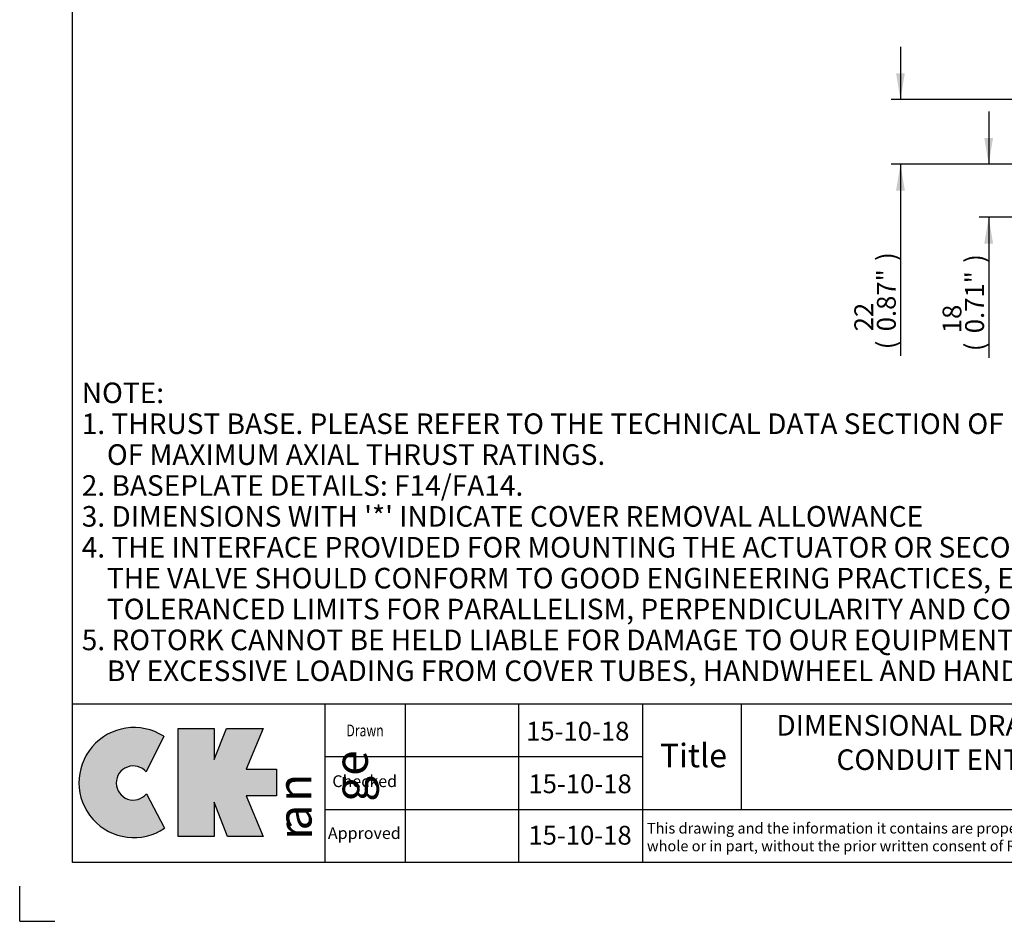
# Paper-space layout 'Sheet1' of a CAD drawing. Units: millimetres. Extents: x 0 to 210, y -3 to 297.
# Drawn here: x 0 to 84, y 0 to 77 of the extents above; entities that cross this region are included whole.
import ezdxf
from ezdxf import colors
from ezdxf.entities.mleader import LeaderData, LeaderLine
from ezdxf.enums import TextEntityAlignment as Align
from ezdxf.math import Vec2, Vec3

# ---------------------------------------------------------------- set-up
doc = ezdxf.new("R2010")
doc.units = ezdxf.units.MM
doc.layers.add('Default', color=7, linetype='Continuous')
doc.layers.add('T1-1', color=7, linetype='Continuous')
doc.styles.add('SEACAD_Arial', font='arial.ttf')
doc.dimstyles.new('ISO-InstDr', dxfattribs={"dimtxt": 1.6, "dimasz": 2.24, "dimexe": 0.8, "dimexo": 0.8, "dimgap": 0.4, "dimtad": 1, "dimdec": 0, "dimlfac": 10, "dimzin": 0, "dimdsep": 46, "dimtxsty": 'SEACAD_Arial', "dimblk1": '_SE_FILLED', "dimblk2": '_SE_FILLED', "dimsah": 1, "dimcen": 0.8, "dimadec": 0, "dimazin": 0, "dimtfac": 0.5, "dimtofl": 0, "dimtmove": 0, "dimatfit": 3, "dimfxl": 1, "dimtzin": 0, "dimarcsym": 0})

# ---------------------------------------------------------------- blocks, each defined once
blk = doc.blocks.new('DMBLK430')
at = {"layer": 'Default', "linetype": 'Continuous'}
for points in [[(74.50898743140657, 72.09655767032169), (74.88232077471126, 69.85655761049352), (75.25565411801595, 72.09655767032169)], [(74.50898743140657, 62.11655755066536), (75.25565411801595, 62.11655755066536), (74.88232077471126, 64.35655761049352)]]:
    blk.add_hatch(color=7, dxfattribs=at).paths.add_polyline_path(points)
at = {"layer": 'Default', "color": 7, "linetype": 'Continuous'}
for p, q in [((74.8823207747, 74.3365577301), (74.8823207747, 69.8565576105)), ((103.3657311406, 69.8565576105), (74.0823207949, 69.8565576105)), ((91.2407307643, 64.3565576105), (74.0823207949, 64.3565576105)), ((74.8823207747, 64.3565576105), (74.8823207747, 48.067733231))]:
    blk.add_line(p, q, dxfattribs=at)
at = {"layer": 'Default', "color": 7, "linetype": 'Continuous', "style": 'SEACAD_Arial'}
for s, p in [(')', (72.8823207747, 56.1407755966)), ('0.87"', (72.8823207747, 50.1581669009)), ('22', (70.9623207747, 50.1581669009)), ('(', (72.8823207747, 48.6277321183))]:
    blk.add_text(s, height=1.6, rotation=90, dxfattribs=at).set_placement(p, align=Align.TOP_LEFT)
blk = doc.blocks.new('_SE_FILLED')
at = {"color": 0}
blk.add_line((0, 0), (-1, 0), dxfattribs=at)
blk.add_solid([(0, 0), (-1, -0.1665), (-1, 0.1665), (0, 0)], dxfattribs=at)
blk = doc.blocks.new('DMBLK431')
at = {"layer": 'Default', "linetype": 'Continuous'}
for points in [[(82.00898724514204, 66.59655767032169), (82.38232058844673, 64.35655761049352), (82.75565393175143, 66.59655767032169)], [(82.00898724514204, 57.61655755066536), (82.75565393175143, 57.61655755066536), (82.38232058844673, 59.85655761049352)]]:
    blk.add_hatch(color=7, dxfattribs=at).paths.add_polyline_path(points)
at = {"layer": 'Default', "color": 7, "linetype": 'Continuous'}
for p, q in [((82.3823205884, 68.8365577301), (82.3823205884, 64.3565576105)), ((91.2407307643, 64.3565576105), (81.5823206087, 64.3565576105)), ((103.9907308053, 59.8565576105), (81.5823206087, 59.8565576105)), ((82.3823205884, 59.8565576105), (82.3823205884, 47.9039767264))]:
    blk.add_line(p, q, dxfattribs=at)
at = {"layer": 'Default', "color": 7, "linetype": 'Continuous', "style": 'SEACAD_Arial'}
for s, p in [(')', (80.3823205884, 55.9770201871)), ('0.71"', (80.3823205884, 49.9944114915)), ('18', (78.4623205884, 49.9944114915)), ('(', (80.3823205884, 48.4639767089))]:
    blk.add_text(s, height=1.6, rotation=90, dxfattribs=at).set_placement(p, align=Align.TOP_LEFT)
blk = doc.blocks.new('SG3')
at = {"layer": 'Default', "color": 7, "linetype": 'Continuous'}
for q in [(0.00498474, 3), (3.00498474, 0)]:
    blk.add_line((0.00498474, 0), q, dxfattribs=at)
blk = doc.blocks.new('SE17')
blk.add_blockref('SG3', (0, 0))
blk = doc.blocks.new('A$C03CD5D36')
at = {"layer": 'Default', "linetype": 'Continuous'}
h = blk.add_hatch(color=7, dxfattribs=at)
edge = h.paths.add_edge_path()
edge.add_arc((474.5686853019238, 474.5686853019237), 474.5686853019238, 57.23863747519066, 303.8811080902227)
edge.add_line((739.1271556482769, 80.5835931509718), (582.6103719052685, 377.2362269478004))
edge.add_arc((469.042618502584, 470.6546978007897), 147.0532057095108, 40.34064814105062, 320.55999691568644, ccw=False)
edge.add_line((581.1279360692405, 565.8467504912611), (731.37737692153, 873.6485431973358))
blk.add_hatch(color=7, dxfattribs=at).paths.add_polyline_path([(856.3043305987917, 940.3509955976489), (856.3043305987917, 9.530035970233776), (1166.824329507841, 9.530035970233797), (1166.824329507841, 305.0727139927258), (1282.328114341245, 9.530035970233776), (1588.097871420682, 9.547454353055942), (1440.947373340021, 358.7138680634235), (1703.442402468283, 358.6964496806013), (1702.57894834839, 589.8110179847419), (1441.156393933886, 589.8110179847419), (1587.786828870288, 940.3509955976489), (1271.566042097622, 940.3509955976489), (1166.824329507841, 673.5735326355672), (1166.824329507841, 940.3509955976489)])
at = {"color": 7, "linetype": 'Continuous'}
for p, q in [((856.3043305988, 9.5300359702), (856.3043305988, 940.3509955976)), ((856.3043305988, 940.3509955976), (1166.8243295078, 940.3509955976)), ((1166.8243295078, 673.5735326356), (1271.5660420976, 940.3509955976)), ((1166.8243295078, 940.3509955976), (1166.8243295078, 673.5735326356)), ((1271.5660420976, 940.3509955976), (1587.7868288703, 940.3509955976)), ((1587.7868288703, 940.3509955976), (1441.1563939339, 589.8110179847)), ((731.3773769215, 873.6485431973), (581.1279360693, 565.8467504912)), ((1441.1563939339, 589.8110179847), (1702.5789483484, 589.8110179847)), ((1702.5789483484, 589.8110179847), (1703.4424024683, 358.6964496806)), ((582.6103719053, 377.2362269478), (739.1271556483, 80.583593151)), ((1440.94737334, 358.7138680634), (1588.0978714207, 9.5474543531)), ((1703.4424024683, 358.6964496806), (1440.94737334, 358.7138680634)), ((1166.8243295078, 305.0727139927), (1166.8243295078, 9.5300359702)), ((1282.3281143412, 9.5300359702), (1166.8243295078, 305.0727139927)), ((1166.8243295078, 9.5300359702), (856.3043305988, 9.5300359702)), ((1588.0978714207, 9.5474543531), (1282.3281143412, 9.5300359702))]:
    blk.add_line(p, q, dxfattribs=at)
for centre, radius, start, end in [((474.5686853019, 474.5686853019), 474.5686853019238, 57.2386374752, 303.8811080902), ((469.0426185026, 470.6546978008), 147.0532057095108, 40.3406481411, 320.5599969157)]:
    blk.add_arc(centre, radius, start, end, dxfattribs=at)
blk = doc.blocks.new('SG4')
at = {"color": 7, "xscale": 0.0098587441, "yscale": 0.0098587441, "zscale": 0.0098587441}
blk.add_blockref('A$C03CD5D36', (5.040928415, 7.117066072), dxfattribs=at)
at = {"layer": 'Default', "char_height": 2.8760886223, "attachment_point": 1, "rotation": 90}
for s, insert, width in [('{\\fSolid Edge ANSI|b0||i0||c0|p34;\\C7;\\H2.876088622;\\W1.;n\\P}{\\fSolid Edge ANSI|b1||i0||c0|p34;\\C7;\\H2.876088622;\\W1.;g}{\\fSolid Edge ANSI|b0||i0||c0|p34;\\C7;\\H2.876088622;\\W1.;e}', (21.9265958272, 10.1543494761), 7.0048005261), ('{\\fSolid Edge ANSI|b0||i0||c0|p34;\\C7;\\H2.876088622;\\W1.;a\\P}', (21.9444015889, 7.7101382841), 3.4682355151), ('{\\fSolid Edge ANSI|b0||i0||c0|p34;\\C7;\\H2.876088622;\\W1.;r\\P}', (21.9816405855, 6.9285384588), 1.5818597422)]:
    blk.add_mtext(s, dxfattribs=dict(at, insert=insert, width=width))
blk = doc.blocks.new('SE18')
blk.add_blockref('SG4', (0, 0))
blk = doc.blocks.new('_Dot')
at = {"color": 0, "linetype": 'ByBlock', "lineweight": -2}
blk.add_line((-0.5, 0), (-1, 0), dxfattribs=at)
at = {"color": 0, "linetype": 'ByBlock', "const_width": 0.5}
blk.add_lwpolyline([(-0.25, 0, 1), (0.25, 0, 1)], format="xyb", close=True, dxfattribs=at)

psp = doc.layouts.new('Sheet1')

# ---------------------------------------------------------------- linework, layer by layer
at = {"layer": 'Default', "color": 7, "linetype": 'Continuous'}
for p, q in [((4.499971, 5), (4.499971, 292)), ((4.499971, 18.5), (130.403703957, 18.5)), ((25.9449643128, 18.5), (25.9449643128, 5)), ((32.7824625362, 18.5), (32.7824625362, 5)), ((42.4238800514, 18.5), (42.4238800514, 5)), ((52.9634707894, 18.5), (52.9634707894, 5)), ((61.3285702024, 18.5), (61.3285702024, 9.4911452477)), ((25.9449643128, 14), (52.9634707894, 14)), ((25.9449643128, 9.5), (52.9634707894, 9.5)), ((52.9634707894, 9.4911452477), (130.403703957, 9.4911452477)), ((204.999908, 5), (4.499971, 5))]:
    psp.add_line(p, q, dxfattribs=at)

# ---------------------------------------------------------------- block references
for name in ['SE17', 'SE18']:
    psp.add_blockref(name, (0, 0))

# ---------------------------------------------------------------- texts
at = {"layer": 'Default', "insert": (5.2802820859, 45.8011071748), "char_height": 1.75, "width": 121.9593901348, "attachment_point": 1, "line_spacing_factor": 0.9}
psp.add_mtext("{\\fArial|b0||i0||c0|p34;\\C7;\\H1.75;\\W1.;\\T1.019999999;NOTE:\\P}{\\fArial|b0||i0||c0|p34;\\C7;\\H1.75;\\W1.;\\T1.019999999;1. THRUST BASE. PLEASE REFER TO THE TECHNICAL DATA SECTION OF BROCHURE FOR DETAILS\\P}{\\fArial|b0||i0||c0|p34;\\C7;\\H1.75;\\W1.;\\T1.019999999;    OF MAXIMUM AXIAL THRUST RATINGS.\\P}{\\fArial|b0||i0||c0|p34;\\C7;\\H1.75;\\W1.;\\T1.019999999;2. BASEPLATE DETAILS: F14/FA14.\\P}{\\fArial|b0||i0||c0|p34;\\C7;\\H1.75;\\W1.;\\T1.019999999;3. DIMENSIONS WITH '*' INDICATE COVER REMOVAL ALLOWANCE\\P}{\\fArial|b0||i0||c0|p34;\\C7;\\H1.75;\\W1.;\\T1.019999999;4. THE INTERFACE PROVIDED FOR MOUNTING THE ACTUATOR OR SECOND STAGE GEARBOX ONTO \\P}{\\fArial|b0||i0||c0|p34;\\C7;\\H1.75;\\W1.;\\T1.019999999;    THE VALVE SHOULD CONFORM TO GOOD ENGINEERING PRACTICES, ENSURING ADEQUATELY  \\P}{\\fArial|b0||i0||c0|p34;\\C7;\\H1.75;\\W1.;\\T1.019999999;    TOLERANCED LIMITS FOR PARALLELISM, PERPENDICULARITY AND CONCENTRICITY.\\P}{\\fArial|b0||i0||c0|p34;\\C7;\\H1.75;\\W1.;\\T1.019999999;5. ROTORK CANNOT BE HELD LIABLE FOR DAMAGE TO OUR EQUIPMENT CAUSED \\P}{\\fArial|b0||i0||c0|p34;\\C7;\\H1.75;\\W1.;\\T1.019999999;    BY EXCESSIVE LOADING FROM COVER TUBES, }{\\fArial|b0||i0||c0|p34;\\C7;\\H1.75;\\W1.;\\T1.019999999;HANDWHEEL AND HAND LEVER.}", dxfattribs=at)
at = {"layer": 'Default', "insert": (53.3278013611, 8.3698942935), "char_height": 0.906870229, "width": 76.9361777125, "attachment_point": 1}
psp.add_mtext('{\\fArial|b0||i0||c0|p34;\\C7;\\H0.906870229;\\W1.;This drawing and the information it contains are property of Rotork Controls Limited, and they will not be reproduced or disclosed, in \\P}{\\fArial|b0||i0||c0|p34;\\C7;\\H0.906870229;\\W1.;whole or in part, without the prior written consent of Rotork.}', dxfattribs=at)
at = {"layer": 'T1-1'}
for s, insert, char_height, width, attachment_point in [('{\\fArial|b1||i0||c0|p34;\\C7;\\H1.;\\W0.76;Drawn ^I}{\\fArial|b1||i0||c0|p34;\\C7;\\H1.;\\W0.76;     }', (29.3666849687, 16.2257395793), 1, 6.5134877531, 5), ('{\\fArial|b1||i0||c0|p34;\\C7;\\H2.;\\W1.;Title}', (57.2818053737, 15.0956659366), 2, 6.9854853763, 2), ('{\\fArial|b1||i0||c0|p34;\\C7;\\H1.;\\W1.;Checked}', (29.3348782305, 11.9106853236), 1, 6.5134877531, 5), ('{\\fArial|b1||i0||c0|p34;\\C7;\\H1.;\\W1.;Approved}', (29.3030714923, 7.497499434), 1, 6.5134877531, 5)]:
    psp.add_mtext(s, dxfattribs=dict(at, insert=insert, char_height=char_height, width=width, attachment_point=attachment_point))

# ---------------------------------------------------------------- dimensions: what is measured, and where the dimension line sits
at = {"layer": 'Default', "color": 7, "linetype": 'Continuous'}
for base, p1, p2, picture, middle in [((74.8823207747, 64.3565576105), (107.962730987, 69.8565576105), (96.712730987, 64.3565576105), 'DMBLK430', (74.8823207747, 57.4312103792)), ((82.3823205884, 59.8565576105), (96.712730987, 64.3565576105), (109.212730987, 59.8565576105), 'DMBLK431', (82.3823205884, 57.2674549697))]:
    dim = psp.add_linear_dim(base=base, p1=p1, p2=p2, angle=90, text='\\A1;<>', dimstyle='ISO-InstDr', override={"dimlfac": 4, "dimpost": '\\X'}, dxfattribs=at)
    dim.commit()
    dim.dimension.update_dxf_attribs({"geometry": picture, "text_midpoint": middle, "dimtype": 160})

# ---------------------------------------------------------------- leaders
ml = psp.add_multileader_mtext('Standard', dxfattribs=at)
ml.set_content('{\\pxsm0.9;\\fArial|b0||i0||c0|p34;\\W1.;MATING POSITION FOR\\PTHRUST BASE (F14/FA14)\\P}', color=256)
ml.set_leader_properties()
ml.build(insert=Vec2(0, 0))
ml.multileader.update_dxf_attribs({"dogleg_length": 1.1780534063, "arrow_head_size": 2})
ctx = ml.context
ctx.base_point, ctx.char_height, ctx.arrow_head_size, ctx.landing_gap_size = Vec3(15.3028242022, 88.5570026513), 2, 2, 0.7
notes = []
notes.append((ctx, [(0, (1, 1, 0), (52.1548776084, 88.5570026513), (-1, 0), 1.1780534063, [(0, [(57.8155740015, 94.2806270026)], 0, [])])]))
ctx.mtext.insert = Vec3(16.0028242022, 89.8510026513)
ml = psp.add_multileader_mtext('Standard', dxfattribs=at)
ml.set_content('{\\pxsm0.9;\\fArial|b0||i0||c0|p34;\\W1.;DIMENSIONAL DRAWING, CKA250/500 & CKRA250/500, 3 CONDUIT ENTRIES, LARGE MOTOR, STANDARD ORIENTATION.\\P}', color=256)
ml.set_leader_properties()
ml.set_arrow_properties(name='DOT')
ml.build(insert=Vec2(0, 0))
ml.multileader.update_dxf_attribs({"dogleg_length": 0, "arrow_head_size": 1.75})
ctx = ml.context
ctx.base_point, ctx.char_height, ctx.arrow_head_size, ctx.landing_gap_size = Vec3(61.8668423433, 16.6439049016), 1.75, 1.75, 0.6125
ctx.text_align_type = 1
ctx.mtext.insert, ctx.mtext.width, ctx.mtext.alignment = Vec3(95.2507173433, 17.5337799016), 67.8418570702, 2
ml = psp.add_multileader_mtext('Standard', dxfattribs=at)
ml.set_content('{\\pxsm0.9;\\fArial|b0||i0||c0|p34;\\W1.;15-10-18\\P}', color=256)
ml.set_leader_properties()
ml.build(insert=Vec2(0, 0))
ml.multileader.update_dxf_attribs({"leader_type": 0, "dogleg_length": 0, "arrow_head_size": 2.24})
ctx = ml.context
ctx.base_point, ctx.char_height, ctx.arrow_head_size, ctx.landing_gap_size = Vec3(42.4953462976, 16.1493118342), 1.6, 2.24, 0.56
ctx.mtext.insert = Vec3(43.0553462976, 16.9629118342)
ml = psp.add_multileader_mtext('Standard', dxfattribs=at)
ml.set_content('{\\pxsm0.9;\\fArial|b0||i0||c0|p34;\\W1.;15-10-18\\P}', color=256)
ml.set_leader_properties()
ml.build(insert=Vec2(0, 0))
ml.multileader.update_dxf_attribs({"leader_type": 0, "dogleg_length": 0, "arrow_head_size": 2.24})
ctx = ml.context
ctx.base_point, ctx.char_height, ctx.arrow_head_size, ctx.landing_gap_size = Vec3(42.6941384113, 11.6764892756), 1.6, 2.24, 0.56
ctx.mtext.insert = Vec3(43.2541384113, 12.4900892756)
ml = psp.add_multileader_mtext('Standard', dxfattribs=at)
ml.set_content('{\\pxsm0.9;\\fArial|b0||i0||c0|p34;\\W1.;15-10-18\\P}', color=256)
ml.set_leader_properties()
ml.build(insert=Vec2(0, 0))
ml.multileader.update_dxf_attribs({"leader_type": 0, "dogleg_length": 0, "arrow_head_size": 2.24})
ctx = ml.context
ctx.base_point, ctx.char_height, ctx.arrow_head_size, ctx.landing_gap_size = Vec3(42.6904297596, 7.3030627739), 1.6, 2.24, 0.56
ctx.mtext.insert = Vec3(43.2504297596, 8.1166627739)
for ctx, leaders in notes:
    for number, flags, end, landing, length, lines in leaders:
        leader = LeaderData()
        leader.index, (leader.has_last_leader_line, leader.has_dogleg_vector, leader.attachment_direction) = number, flags
        leader.last_leader_point, leader.dogleg_vector, leader.dogleg_length = Vec3(end), Vec3(landing), length
        for number, points, colour, breaks in lines:
            line = LeaderLine()
            line.index, line.vertices, line.color, line.breaks = number, Vec3.list(points), colors.encode_raw_color(colour), breaks
            leader.lines.append(line)
        ctx.leaders.append(leader)

doc.saveas('drawing.dxf')
